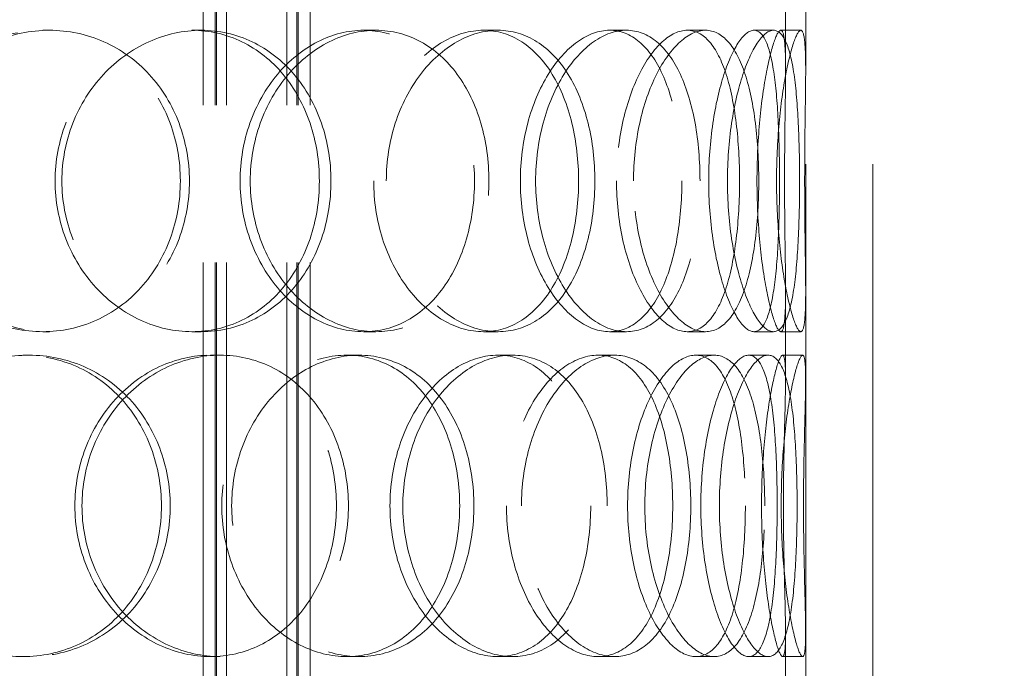
# Model space of a CAD drawing. Units: millimetres. Extents: x 10103 to 13568, y 11567 to 14990.
# Drawn here: x 11126 to 11273, y 13535 to 13632 of the extents above; entities that cross this region are included whole.
import ezdxf

# ---------------------------------------------------------------- set-up
doc = ezdxf.new("R2010")
doc.units = ezdxf.units.MM
doc.header["$LTSCALE"] = 44
doc.linetypes.add('DASHED', pattern=[0.2068, 0.1655, -0.0413])
doc.layers.add('Hidden (ISO)', color=1, linetype='DASHED', lineweight=18, true_color=0xff0000)
doc.layers.add('kote', color=252, linetype='Continuous', lineweight=9)
doc.styles.get("Standard").update_dxf_attribs({"font": 'tahoma.ttf'})
doc.styles.add('Styl textu40', font='arial.ttf')
doc.dimstyles.new('VARIABEL-ST', dxfattribs={"dimscale": 40, "dimtxt": 7, "dimasz": 2.5, "dimexe": 1, "dimexo": 1, "dimgap": 0.6, "dimtad": 1, "dimdsep": 46, "dimtxsty": 'Standard', "dimcen": 0, "dimclrd": 256, "dimclre": 256, "dimclrt": 5, "dimadec": 0, "dimazin": 0, "dimtp": 0.1, "dimtm": 0.1, "dimtfac": 0.71, "dimtdec": 3, "dimtmove": 0, "dimatfit": 3, "dimfxl": 1, "dimtzin": 0, "dimarcsym": 0})

# ---------------------------------------------------------------- blocks, each defined once
blk = doc.blocks.new('*D45')
at = {"layer": 'Defpoints', "color": 0, "transparency": 16777216}
for p in [(11075.4, 14166.52), (11015.4, 12996.02), (11868, 12996.02)]:
    blk.add_point(p, dxfattribs=at)
at = {"layer": 'kote', "lineweight": -2, "transparency": 16777216}
for p, q in [((11115.4, 14166.52), (11908, 14166.52)), ((11868, 14126.52), (11868, 13036.02)), ((11055.4, 12996.02), (11908, 12996.02))]:
    blk.add_line(p, q, dxfattribs=at)
at = {"layer": 'kote', "transparency": 16777216}
for points in [[(11861.33, 14126.52), (11874.67, 14126.52), (11868, 14166.52)], [(11861.33, 13036.02), (11874.67, 13036.02), (11868, 12996.02)]]:
    blk.add_solid(points, dxfattribs=at)
at = {"layer": 'kote', "transparency": 16777216, "insert": (11819.84, 13527.29), "char_height": 40, "attachment_point": 1, "rotation": 90, "style": 'Styl textu40'}
blk.add_mtext('1171', dxfattribs=at)

msp = doc.modelspace()

# ---------------------------------------------------------------- linework, layer by layer
at = {"layer": 'Hidden (ISO)', "ltscale": 13.187973}
for p, q in [((11242.9, 13274.02), (11242.9, 13874.02)), ((11252.9, 13274.02), (11252.9, 13874.02))]:
    msp.add_line(p, q, dxfattribs=at)
at = {"layer": 'Hidden (ISO)', "ltscale": 12.924213}
for p, q in [((11152.96, 13266.02), (11152.96, 13854.02)), ((11154.76, 13266.02), (11154.76, 13854.02)), ((11154.96, 13266.02), (11154.96, 13854.02)), ((11156.46, 13266.02), (11156.46, 13854.02)), ((11165.46, 13266.02), (11165.46, 13854.02)), ((11166.96, 13266.02), (11166.96, 13854.02)), ((11167.16, 13266.02), (11167.16, 13854.02)), ((11168.96, 13266.02), (11168.96, 13854.02))]:
    msp.add_line(p, q, dxfattribs=at)
at = {"layer": 'Hidden (ISO)', "ltscale": 2.514076}
for p, q in [((11239.9, 13623.92), (11239.9, 13637.13)), ((11242.9, 13623.92), (11242.9, 13637.13)), ((11239.9, 13577.91), (11239.9, 13591.11)), ((11242.9, 13577.91), (11242.9, 13591.11)), ((11239.9, 13526.92), (11239.9, 13540.13)), ((11242.9, 13526.92), (11242.9, 13540.13))]:
    msp.add_line(p, q, dxfattribs=at)
at = {"layer": 'Hidden (ISO)', "ltscale": 0.571033}
for p, q in [((11129.05, 13630.02), (11130.03, 13630.02)), ((11151.3, 13630.02), (11152.68, 13630.02)), ((11176.91, 13630.02), (11178.76, 13630.02)), ((11194.81, 13630.02), (11196.99, 13630.02)), ((11213.63, 13630.02), (11216.15, 13630.02)), ((11225.23, 13630.02), (11227.96, 13630.02)), ((11235.18, 13630.02), (11238.1, 13630.02)), ((11239.19, 13630.02), (11242.18, 13630.02)), ((11130.03, 13585.02), (11129.05, 13585.02)), ((11152.68, 13585.02), (11151.3, 13585.02)), ((11178.76, 13585.02), (11176.91, 13585.02)), ((11196.99, 13585.02), (11194.81, 13585.02)), ((11216.15, 13585.02), (11213.63, 13585.02)), ((11227.96, 13585.02), (11225.23, 13585.02)), ((11238.1, 13585.02), (11235.18, 13585.02)), ((11242.18, 13585.02), (11239.19, 13585.02)), ((11126.07, 13581.52), (11127, 13581.52)), ((11154.07, 13581.52), (11155.5, 13581.52)), ((11174.42, 13581.52), (11176.23, 13581.52)), ((11196.95, 13581.52), (11199.17, 13581.52)), ((11211.91, 13581.52), (11214.39, 13581.52)), ((11226.5, 13581.52), (11229.25, 13581.52)), ((11234.41, 13581.52), (11237.31, 13581.52)), ((11239.45, 13581.52), (11242.45, 13581.52)), ((11127, 13536.52), (11126.07, 13536.52)), ((11155.5, 13536.52), (11154.07, 13536.52)), ((11176.23, 13536.52), (11174.42, 13536.52)), ((11199.17, 13536.52), (11196.95, 13536.52)), ((11214.39, 13536.52), (11211.91, 13536.52)), ((11229.25, 13536.52), (11226.5, 13536.52)), ((11237.31, 13536.52), (11234.41, 13536.52)), ((11242.45, 13536.52), (11239.45, 13536.52))]:
    msp.add_line(p, q, dxfattribs=at)
at = {"layer": 'Hidden (ISO)', "ltscale": 13.610145}
for points in [[(11149.57, 13607.52), (11149.57, 13610.46), (11149.06, 13613.41), (11147.05, 13618.85), (11145.56, 13621.35), (11141.81, 13625.51), (11139.54, 13627.18), (11134.54, 13629.43), (11131.81, 13630.02), (11126.29, 13630.02), (11123.51, 13629.43), (11118.33, 13627.18), (11115.93, 13625.51), (11111.92, 13621.35), (11110.3, 13618.85), (11108.12, 13613.41), (11107.55, 13610.46), (11107.55, 13604.57), (11108.12, 13601.63), (11110.3, 13596.19), (11111.92, 13593.69), (11115.93, 13589.53), (11118.33, 13587.86), (11123.51, 13585.6), (11126.29, 13585.02), (11131.81, 13585.02), (11134.54, 13585.6), (11139.54, 13587.86), (11141.81, 13589.53), (11145.56, 13593.69), (11147.05, 13596.19), (11149.06, 13601.63), (11149.57, 13604.57), (11149.57, 13607.52)], [(11130.88, 13607.52), (11130.88, 13610.46), (11131.43, 13613.41), (11133.52, 13618.85), (11135.07, 13621.35), (11138.89, 13625.51), (11141.17, 13627.18), (11146.08, 13629.43), (11148.71, 13630.02), (11153.89, 13630.02), (11156.44, 13629.43), (11161.09, 13627.18), (11163.18, 13625.51), (11166.65, 13621.35), (11168.01, 13618.85), (11169.85, 13613.41), (11170.32, 13610.46), (11170.32, 13604.57), (11169.85, 13601.63), (11168.01, 13596.19), (11166.65, 13593.69), (11163.18, 13589.53), (11161.09, 13587.86), (11156.44, 13585.6), (11153.89, 13585.02), (11148.71, 13585.02), (11146.08, 13585.6), (11141.17, 13587.86), (11138.89, 13589.53), (11135.07, 13593.69), (11133.52, 13596.19), (11131.43, 13601.63), (11130.88, 13604.57), (11130.88, 13607.52)], [(11193.47, 13607.52), (11193.47, 13610.46), (11193.07, 13613.41), (11191.5, 13618.85), (11190.33, 13621.35), (11187.34, 13625.51), (11185.52, 13627.18), (11181.46, 13629.43), (11179.21, 13630.02), (11174.62, 13630.02), (11172.27, 13629.43), (11167.86, 13627.18), (11165.8, 13625.51), (11162.32, 13621.35), (11160.91, 13618.85), (11158.99, 13613.41), (11158.49, 13610.46), (11158.49, 13604.57), (11158.99, 13601.63), (11160.91, 13596.19), (11162.32, 13593.69), (11165.8, 13589.53), (11167.86, 13587.86), (11172.27, 13585.6), (11174.62, 13585.02), (11179.21, 13585.02), (11181.46, 13585.6), (11185.52, 13587.86), (11187.34, 13589.53), (11190.33, 13593.69), (11191.5, 13596.19), (11193.07, 13601.63), (11193.47, 13604.57), (11193.47, 13607.52)], [(11178.43, 13607.52), (11178.43, 13610.46), (11178.88, 13613.41), (11180.61, 13618.85), (11181.88, 13621.35), (11185, 13625.51), (11186.83, 13627.18), (11190.74, 13629.43), (11192.81, 13630.02), (11196.82, 13630.02), (11198.77, 13629.43), (11202.27, 13627.18), (11203.82, 13625.51), (11206.36, 13621.35), (11207.35, 13618.85), (11208.67, 13613.41), (11209.01, 13610.46), (11209.01, 13604.57), (11208.67, 13601.63), (11207.35, 13596.19), (11206.36, 13593.69), (11203.82, 13589.53), (11202.27, 13587.86), (11198.77, 13585.6), (11196.82, 13585.02), (11192.81, 13585.02), (11190.74, 13585.6), (11186.83, 13587.86), (11185, 13589.53), (11181.88, 13593.69), (11180.61, 13596.19), (11178.88, 13601.63), (11178.43, 13604.57), (11178.43, 13607.52)], [(11224.42, 13607.52), (11224.42, 13610.46), (11224.17, 13613.41), (11223.21, 13618.85), (11222.48, 13621.35), (11220.59, 13625.51), (11219.41, 13627.18), (11216.73, 13629.43), (11215.22, 13630.02), (11212.05, 13630.02), (11210.4, 13629.43), (11207.25, 13627.18), (11205.75, 13625.51), (11203.19, 13621.35), (11202.13, 13618.85), (11200.7, 13613.41), (11200.32, 13610.46), (11200.32, 13604.57), (11200.7, 13601.63), (11202.13, 13596.19), (11203.19, 13593.69), (11205.75, 13589.53), (11207.25, 13587.86), (11210.4, 13585.6), (11212.05, 13585.02), (11215.22, 13585.02), (11216.73, 13585.6), (11219.41, 13587.86), (11220.59, 13589.53), (11222.48, 13593.69), (11223.21, 13596.19), (11224.17, 13601.63), (11224.42, 13604.57), (11224.42, 13607.52)], [(11214.67, 13607.52), (11214.67, 13610.46), (11214.99, 13613.41), (11216.15, 13618.85), (11217.01, 13621.35), (11219.07, 13625.51), (11220.26, 13627.18), (11222.74, 13629.43), (11224.02, 13630.02), (11226.43, 13630.02), (11227.56, 13629.43), (11229.53, 13627.18), (11230.37, 13625.51), (11231.71, 13621.35), (11232.2, 13618.85), (11232.87, 13613.41), (11233.03, 13610.46), (11233.03, 13604.57), (11232.87, 13601.63), (11232.2, 13596.19), (11231.71, 13593.69), (11230.37, 13589.53), (11229.53, 13587.86), (11227.56, 13585.6), (11226.43, 13585.02), (11224.02, 13585.02), (11222.74, 13585.6), (11220.26, 13587.86), (11219.07, 13589.53), (11217.01, 13593.69), (11216.15, 13596.19), (11214.99, 13601.63), (11214.67, 13604.57), (11214.67, 13607.52)], [(11239, 13607.52), (11239, 13610.46), (11238.94, 13613.41), (11238.69, 13618.85), (11238.49, 13621.35), (11237.89, 13625.51), (11237.5, 13627.18), (11236.49, 13629.43), (11235.88, 13630.02), (11234.49, 13630.02), (11233.72, 13629.43), (11232.16, 13627.18), (11231.39, 13625.51), (11230.03, 13621.35), (11229.44, 13618.85), (11228.65, 13613.41), (11228.43, 13610.46), (11228.43, 13604.57), (11228.65, 13601.63), (11229.44, 13596.19), (11230.03, 13593.69), (11231.39, 13589.53), (11232.16, 13587.86), (11233.72, 13585.6), (11234.49, 13585.02), (11235.88, 13585.02), (11236.49, 13585.6), (11237.5, 13587.86), (11237.89, 13589.53), (11238.49, 13593.69), (11238.69, 13596.19), (11238.94, 13601.63), (11239, 13604.57), (11239, 13607.52)], [(11235.63, 13607.52), (11235.63, 13610.46), (11235.77, 13613.41), (11236.25, 13618.85), (11236.6, 13621.35), (11237.37, 13625.51), (11237.79, 13627.18), (11238.57, 13629.43), (11238.92, 13630.02), (11239.46, 13630.02), (11239.65, 13629.43), (11239.87, 13627.18), (11239.91, 13625.51), (11239.89, 13621.35), (11239.85, 13618.85), (11239.78, 13613.41), (11239.75, 13610.46), (11239.75, 13604.57), (11239.78, 13601.63), (11239.85, 13596.19), (11239.89, 13593.69), (11239.91, 13589.53), (11239.87, 13587.86), (11239.65, 13585.6), (11239.46, 13585.02), (11238.92, 13585.02), (11238.57, 13585.6), (11237.79, 13587.86), (11237.37, 13589.53), (11236.6, 13593.69), (11236.25, 13596.19), (11235.77, 13601.63), (11235.63, 13604.57), (11235.63, 13607.52)], [(11104.46, 13559.02), (11104.46, 13561.96), (11105.03, 13564.91), (11107.23, 13570.35), (11108.85, 13572.85), (11112.88, 13577.01), (11115.28, 13578.68), (11120.49, 13580.93), (11123.29, 13581.52), (11128.85, 13581.52), (11131.6, 13580.93), (11136.64, 13578.68), (11138.92, 13577.01), (11142.71, 13572.85), (11144.21, 13570.35), (11146.23, 13564.91), (11146.75, 13561.96), (11146.75, 13556.07), (11146.23, 13553.13), (11144.21, 13547.69), (11142.71, 13545.19), (11138.92, 13541.03), (11136.64, 13539.36), (11131.6, 13537.1), (11128.85, 13536.52), (11123.29, 13536.52), (11120.49, 13537.1), (11115.28, 13539.36), (11112.88, 13541.03), (11108.85, 13545.19), (11107.23, 13547.69), (11105.03, 13553.13), (11104.46, 13556.07), (11104.46, 13559.02)], [(11172.87, 13559.02), (11172.87, 13561.96), (11172.4, 13564.91), (11170.59, 13570.35), (11169.24, 13572.85), (11165.82, 13577.01), (11163.75, 13578.68), (11159.16, 13580.93), (11156.63, 13581.52), (11151.51, 13581.52), (11148.91, 13580.93), (11144.04, 13578.68), (11141.78, 13577.01), (11137.98, 13572.85), (11136.45, 13570.35), (11134.37, 13564.91), (11133.83, 13561.96), (11133.83, 13556.07), (11134.37, 13553.13), (11136.45, 13547.69), (11137.98, 13545.19), (11141.78, 13541.03), (11144.04, 13539.36), (11148.91, 13537.1), (11151.51, 13536.52), (11156.63, 13536.52), (11159.16, 13537.1), (11163.75, 13539.36), (11165.82, 13541.03), (11169.24, 13545.19), (11170.59, 13547.69), (11172.4, 13553.13), (11172.87, 13556.07), (11172.87, 13559.02)], [(11155.76, 13559.02), (11155.76, 13561.96), (11156.27, 13564.91), (11158.21, 13570.35), (11159.64, 13572.85), (11163.16, 13577.01), (11165.24, 13578.68), (11169.71, 13580.93), (11172.09, 13581.52), (11176.75, 13581.52), (11179.03, 13580.93), (11183.17, 13578.68), (11185.02, 13577.01), (11188.06, 13572.85), (11189.25, 13570.35), (11190.85, 13564.91), (11191.26, 13561.96), (11191.26, 13556.07), (11190.85, 13553.13), (11189.25, 13547.69), (11188.06, 13545.19), (11185.02, 13541.03), (11183.17, 13539.36), (11179.03, 13537.1), (11176.75, 13536.52), (11172.09, 13536.52), (11169.71, 13537.1), (11165.24, 13539.36), (11163.16, 13541.03), (11159.64, 13545.19), (11158.21, 13547.69), (11156.27, 13553.13), (11155.76, 13556.07), (11155.76, 13559.02)], [(11210.82, 13559.02), (11210.82, 13561.96), (11210.49, 13564.91), (11209.2, 13570.35), (11208.24, 13572.85), (11205.76, 13577.01), (11204.25, 13578.68), (11200.82, 13580.93), (11198.92, 13581.52), (11194.99, 13581.52), (11192.96, 13580.93), (11189.13, 13578.68), (11187.32, 13577.01), (11184.26, 13572.85), (11183.01, 13570.35), (11181.31, 13564.91), (11180.86, 13561.96), (11180.86, 13556.07), (11181.31, 13553.13), (11183.01, 13547.69), (11184.26, 13545.19), (11187.32, 13541.03), (11189.13, 13539.36), (11192.96, 13537.1), (11194.99, 13536.52), (11198.92, 13536.52), (11200.82, 13537.1), (11204.25, 13539.36), (11205.76, 13541.03), (11208.24, 13545.19), (11209.2, 13547.69), (11210.49, 13553.13), (11210.82, 13556.07), (11210.82, 13559.02)], [(11198.25, 13559.02), (11198.25, 13561.96), (11198.64, 13564.91), (11200.11, 13570.35), (11201.18, 13572.85), (11203.8, 13577.01), (11205.34, 13578.68), (11208.58, 13580.93), (11210.28, 13581.52), (11213.53, 13581.52), (11215.09, 13580.93), (11217.87, 13578.68), (11219.08, 13577.01), (11221.05, 13572.85), (11221.8, 13570.35), (11222.8, 13564.91), (11223.06, 13561.96), (11223.06, 13556.07), (11222.8, 13553.13), (11221.8, 13547.69), (11221.05, 13545.19), (11219.08, 13541.03), (11217.87, 13539.36), (11215.09, 13537.1), (11213.53, 13536.52), (11210.28, 13536.52), (11208.58, 13537.1), (11205.34, 13539.36), (11203.8, 13541.03), (11201.18, 13545.19), (11200.11, 13547.69), (11198.64, 13553.13), (11198.25, 13556.07), (11198.25, 13559.02)], [(11233.9, 13559.02), (11233.9, 13561.96), (11233.75, 13564.91), (11233.13, 13570.35), (11232.66, 13572.85), (11231.4, 13577.01), (11230.6, 13578.68), (11228.73, 13580.93), (11227.65, 13581.52), (11225.34, 13581.52), (11224.11, 13580.93), (11221.73, 13578.68), (11220.57, 13577.01), (11218.58, 13572.85), (11217.75, 13570.35), (11216.62, 13564.91), (11216.32, 13561.96), (11216.32, 13556.07), (11216.62, 13553.13), (11217.75, 13547.69), (11218.58, 13545.19), (11220.57, 13541.03), (11221.73, 13539.36), (11224.11, 13537.1), (11225.34, 13536.52), (11227.65, 13536.52), (11228.73, 13537.1), (11230.6, 13539.36), (11231.4, 13541.03), (11232.66, 13545.19), (11233.13, 13547.69), (11233.75, 13553.13), (11233.9, 13556.07), (11233.9, 13559.02)], [(11227.25, 13559.02), (11227.25, 13561.96), (11227.48, 13564.91), (11228.31, 13570.35), (11228.92, 13572.85), (11230.36, 13577.01), (11231.18, 13578.68), (11232.83, 13580.93), (11233.66, 13581.52), (11235.15, 13581.52), (11235.82, 13580.93), (11236.93, 13578.68), (11237.37, 13577.01), (11238.05, 13572.85), (11238.28, 13570.35), (11238.58, 13564.91), (11238.64, 13561.96), (11238.64, 13556.07), (11238.58, 13553.13), (11238.28, 13547.69), (11238.05, 13545.19), (11237.37, 13541.03), (11236.93, 13539.36), (11235.82, 13537.1), (11235.15, 13536.52), (11233.66, 13536.52), (11232.83, 13537.1), (11231.18, 13539.36), (11230.36, 13541.03), (11228.92, 13545.19), (11228.31, 13547.69), (11227.48, 13553.13), (11227.25, 13556.07), (11227.25, 13559.02)], [(11239.58, 13559.02), (11239.58, 13561.96), (11239.62, 13564.91), (11239.74, 13570.35), (11239.81, 13572.85), (11239.9, 13577.01), (11239.92, 13578.68), (11239.8, 13580.93), (11239.67, 13581.52), (11239.24, 13581.52), (11238.94, 13580.93), (11238.27, 13578.68), (11237.89, 13577.01), (11237.19, 13572.85), (11236.88, 13570.35), (11236.44, 13564.91), (11236.31, 13561.96), (11236.31, 13556.07), (11236.44, 13553.13), (11236.88, 13547.69), (11237.19, 13545.19), (11237.89, 13541.03), (11238.27, 13539.36), (11238.94, 13537.1), (11239.24, 13536.52), (11239.67, 13536.52), (11239.8, 13537.1), (11239.92, 13539.36), (11239.9, 13541.03), (11239.81, 13545.19), (11239.74, 13547.69), (11239.62, 13553.13), (11239.58, 13556.07), (11239.58, 13559.02)]]:
    msp.add_open_spline(points, degree=3, knots=[0, 0, 0, 0, 0.0625, 0.0625, 0.125, 0.125, 0.1875, 0.1875, 0.25, 0.25, 0.3125, 0.3125, 0.375, 0.375, 0.4375, 0.4375, 0.5, 0.5, 0.5625, 0.5625, 0.625, 0.625, 0.6875, 0.6875, 0.75, 0.75, 0.8125, 0.8125, 0.875, 0.875, 0.9375, 0.9375, 1, 1, 1, 1], dxfattribs=at)
at = {"layer": 'Hidden (ISO)', "ltscale": 13.733685}
for points in [[(11150.92, 13607.52), (11150.92, 13604.57), (11150.4, 13601.63), (11148.36, 13596.19), (11146.84, 13593.69), (11143.02, 13589.53), (11140.71, 13587.86), (11135.62, 13585.6), (11132.84, 13585.02), (11127.22, 13585.02), (11124.39, 13585.6), (11119.11, 13587.86), (11116.67, 13589.53), (11112.58, 13593.69), (11110.94, 13596.19), (11108.71, 13601.63), (11108.13, 13604.57), (11108.13, 13610.46), (11108.71, 13613.41), (11110.94, 13618.85), (11112.58, 13621.35), (11116.67, 13625.51), (11119.11, 13627.18), (11124.39, 13629.43), (11127.22, 13630.02), (11132.84, 13630.02), (11135.62, 13629.43), (11140.71, 13627.18), (11143.02, 13625.51), (11146.84, 13621.35), (11148.36, 13618.85), (11150.4, 13613.41), (11150.92, 13610.46), (11150.92, 13607.52)], [(11131.89, 13607.52), (11131.89, 13604.57), (11132.45, 13601.63), (11134.58, 13596.19), (11136.16, 13593.69), (11140.05, 13589.53), (11142.37, 13587.86), (11147.37, 13585.6), (11150.04, 13585.02), (11155.32, 13585.02), (11157.91, 13585.6), (11162.65, 13587.86), (11164.78, 13589.53), (11168.31, 13593.69), (11169.7, 13596.19), (11171.57, 13601.63), (11172.05, 13604.57), (11172.05, 13610.46), (11171.57, 13613.41), (11169.7, 13618.85), (11168.31, 13621.35), (11164.78, 13625.51), (11162.65, 13627.18), (11157.91, 13629.43), (11155.32, 13630.02), (11150.04, 13630.02), (11147.37, 13629.43), (11142.37, 13627.18), (11140.05, 13625.51), (11136.16, 13621.35), (11134.58, 13618.85), (11132.45, 13613.41), (11131.89, 13610.46), (11131.89, 13607.52)], [(11195.63, 13607.52), (11195.63, 13604.57), (11195.22, 13601.63), (11193.62, 13596.19), (11192.43, 13593.69), (11189.38, 13589.53), (11187.53, 13587.86), (11183.39, 13585.6), (11181.1, 13585.02), (11176.43, 13585.02), (11174.04, 13585.6), (11169.55, 13587.86), (11167.45, 13589.53), (11163.91, 13593.69), (11162.47, 13596.19), (11160.52, 13601.63), (11160.01, 13604.57), (11160.01, 13610.46), (11160.52, 13613.41), (11162.47, 13618.85), (11163.91, 13621.35), (11167.45, 13625.51), (11169.55, 13627.18), (11174.04, 13629.43), (11176.43, 13630.02), (11181.1, 13630.02), (11183.39, 13629.43), (11187.53, 13627.18), (11189.38, 13625.51), (11192.43, 13621.35), (11193.62, 13618.85), (11195.22, 13613.41), (11195.63, 13610.46), (11195.63, 13607.52)], [(11180.31, 13607.52), (11180.31, 13604.57), (11180.77, 13601.63), (11182.53, 13596.19), (11183.82, 13593.69), (11186.99, 13589.53), (11188.87, 13587.86), (11192.84, 13585.6), (11194.95, 13585.02), (11199.04, 13585.02), (11201.02, 13585.6), (11204.58, 13587.86), (11206.17, 13589.53), (11208.75, 13593.69), (11209.76, 13596.19), (11211.1, 13601.63), (11211.44, 13604.57), (11211.44, 13610.46), (11211.1, 13613.41), (11209.76, 13618.85), (11208.75, 13621.35), (11206.17, 13625.51), (11204.58, 13627.18), (11201.02, 13629.43), (11199.04, 13630.02), (11194.95, 13630.02), (11192.84, 13629.43), (11188.87, 13627.18), (11186.99, 13625.51), (11183.82, 13621.35), (11182.53, 13618.85), (11180.77, 13613.41), (11180.31, 13610.46), (11180.31, 13607.52)], [(11227.13, 13607.52), (11227.13, 13604.57), (11226.89, 13601.63), (11225.9, 13596.19), (11225.16, 13593.69), (11223.23, 13589.53), (11222.04, 13587.86), (11219.31, 13585.6), (11217.77, 13585.02), (11214.54, 13585.02), (11212.86, 13585.6), (11209.65, 13587.86), (11208.12, 13589.53), (11205.52, 13593.69), (11204.44, 13596.19), (11202.98, 13601.63), (11202.59, 13604.57), (11202.59, 13610.46), (11202.98, 13613.41), (11204.44, 13618.85), (11205.52, 13621.35), (11208.12, 13625.51), (11209.65, 13627.18), (11212.86, 13629.43), (11214.54, 13630.02), (11217.77, 13630.02), (11219.31, 13629.43), (11222.04, 13627.18), (11223.23, 13625.51), (11225.16, 13621.35), (11225.9, 13618.85), (11226.89, 13613.41), (11227.13, 13610.46), (11227.13, 13607.52)], [(11217.21, 13607.52), (11217.21, 13604.57), (11217.53, 13601.63), (11218.72, 13596.19), (11219.59, 13593.69), (11221.69, 13589.53), (11222.91, 13587.86), (11225.43, 13585.6), (11226.73, 13585.02), (11229.18, 13585.02), (11230.34, 13585.6), (11232.34, 13587.86), (11233.19, 13589.53), (11234.56, 13593.69), (11235.06, 13596.19), (11235.74, 13601.63), (11235.9, 13604.57), (11235.9, 13610.46), (11235.74, 13613.41), (11235.06, 13618.85), (11234.56, 13621.35), (11233.19, 13625.51), (11232.34, 13627.18), (11230.34, 13629.43), (11229.18, 13630.02), (11226.73, 13630.02), (11225.43, 13629.43), (11222.91, 13627.18), (11221.69, 13625.51), (11219.59, 13621.35), (11218.72, 13618.85), (11217.53, 13613.41), (11217.21, 13610.46), (11217.21, 13607.52)], [(11241.99, 13607.52), (11241.99, 13604.57), (11241.93, 13601.63), (11241.67, 13596.19), (11241.46, 13593.69), (11240.86, 13589.53), (11240.46, 13587.86), (11239.43, 13585.6), (11238.8, 13585.02), (11237.39, 13585.02), (11236.6, 13585.6), (11235.02, 13587.86), (11234.23, 13589.53), (11232.85, 13593.69), (11232.25, 13596.19), (11231.44, 13601.63), (11231.22, 13604.57), (11231.22, 13610.46), (11231.44, 13613.41), (11232.25, 13618.85), (11232.85, 13621.35), (11234.23, 13625.51), (11235.02, 13627.18), (11236.6, 13629.43), (11237.39, 13630.02), (11238.8, 13630.02), (11239.43, 13629.43), (11240.46, 13627.18), (11240.86, 13625.51), (11241.46, 13621.35), (11241.67, 13618.85), (11241.93, 13613.41), (11241.99, 13610.46), (11241.99, 13607.52)], [(11238.55, 13607.52), (11238.55, 13604.57), (11238.69, 13601.63), (11239.18, 13596.19), (11239.54, 13593.69), (11240.32, 13589.53), (11240.76, 13587.86), (11241.55, 13585.6), (11241.9, 13585.02), (11242.45, 13585.02), (11242.65, 13585.6), (11242.87, 13587.86), (11242.91, 13589.53), (11242.89, 13593.69), (11242.85, 13596.19), (11242.77, 13601.63), (11242.75, 13604.57), (11242.75, 13610.46), (11242.77, 13613.41), (11242.85, 13618.85), (11242.89, 13621.35), (11242.91, 13625.51), (11242.87, 13627.18), (11242.65, 13629.43), (11242.45, 13630.02), (11241.9, 13630.02), (11241.55, 13629.43), (11240.76, 13627.18), (11240.32, 13625.51), (11239.54, 13621.35), (11239.18, 13618.85), (11238.69, 13613.41), (11238.55, 13610.46), (11238.55, 13607.52)], [(11104.99, 13559.02), (11104.99, 13556.07), (11105.57, 13553.13), (11107.81, 13547.69), (11109.46, 13545.19), (11113.56, 13541.03), (11116.01, 13539.36), (11121.32, 13537.1), (11124.17, 13536.52), (11129.82, 13536.52), (11132.62, 13537.1), (11137.75, 13539.36), (11140.08, 13541.03), (11143.94, 13545.19), (11145.47, 13547.69), (11147.52, 13553.13), (11148.06, 13556.07), (11148.06, 13561.96), (11147.52, 13564.91), (11145.47, 13570.35), (11143.94, 13572.85), (11140.08, 13577.01), (11137.75, 13578.68), (11132.62, 13580.93), (11129.82, 13581.52), (11124.17, 13581.52), (11121.32, 13580.93), (11116.01, 13578.68), (11113.56, 13577.01), (11109.46, 13572.85), (11107.81, 13570.35), (11105.57, 13564.91), (11104.99, 13561.96), (11104.99, 13559.02)], [(11174.65, 13559.02), (11174.65, 13556.07), (11174.17, 13553.13), (11172.33, 13547.69), (11170.95, 13545.19), (11167.47, 13541.03), (11165.36, 13539.36), (11160.68, 13537.1), (11158.11, 13536.52), (11152.89, 13536.52), (11150.25, 13537.1), (11145.29, 13539.36), (11142.99, 13541.03), (11139.13, 13545.19), (11137.56, 13547.69), (11135.44, 13553.13), (11134.89, 13556.07), (11134.89, 13561.96), (11135.44, 13564.91), (11137.56, 13570.35), (11139.13, 13572.85), (11142.99, 13577.01), (11145.29, 13578.68), (11150.25, 13580.93), (11152.89, 13581.52), (11158.11, 13581.52), (11160.68, 13580.93), (11165.36, 13578.68), (11167.47, 13577.01), (11170.95, 13572.85), (11172.33, 13570.35), (11174.17, 13564.91), (11174.65, 13561.96), (11174.65, 13559.02)], [(11157.23, 13559.02), (11157.23, 13556.07), (11157.75, 13553.13), (11159.72, 13547.69), (11161.18, 13545.19), (11164.76, 13541.03), (11166.88, 13539.36), (11171.43, 13537.1), (11173.86, 13536.52), (11178.6, 13536.52), (11180.92, 13537.1), (11185.13, 13539.36), (11187.02, 13541.03), (11190.11, 13545.19), (11191.33, 13547.69), (11192.96, 13553.13), (11193.38, 13556.07), (11193.38, 13561.96), (11192.96, 13564.91), (11191.33, 13570.35), (11190.11, 13572.85), (11187.02, 13577.01), (11185.13, 13578.68), (11180.92, 13580.93), (11178.6, 13581.52), (11173.86, 13581.52), (11171.43, 13580.93), (11166.88, 13578.68), (11164.76, 13577.01), (11161.18, 13572.85), (11159.72, 13570.35), (11157.75, 13564.91), (11157.23, 13561.96), (11157.23, 13559.02)], [(11213.28, 13559.02), (11213.28, 13556.07), (11212.95, 13553.13), (11211.64, 13547.69), (11210.66, 13545.19), (11208.14, 13541.03), (11206.6, 13539.36), (11203.11, 13537.1), (11201.17, 13536.52), (11197.17, 13536.52), (11195.1, 13537.1), (11191.2, 13539.36), (11189.36, 13541.03), (11186.24, 13545.19), (11184.97, 13547.69), (11183.24, 13553.13), (11182.78, 13556.07), (11182.78, 13561.96), (11183.24, 13564.91), (11184.97, 13570.35), (11186.24, 13572.85), (11189.36, 13577.01), (11191.2, 13578.68), (11195.1, 13580.93), (11197.17, 13581.52), (11201.17, 13581.52), (11203.11, 13580.93), (11206.6, 13578.68), (11208.14, 13577.01), (11210.66, 13572.85), (11211.64, 13570.35), (11212.95, 13564.91), (11213.28, 13561.96), (11213.28, 13559.02)], [(11200.49, 13559.02), (11200.49, 13556.07), (11200.88, 13553.13), (11202.38, 13547.69), (11203.48, 13545.19), (11206.15, 13541.03), (11207.71, 13539.36), (11211.01, 13537.1), (11212.74, 13536.52), (11216.05, 13536.52), (11217.64, 13537.1), (11220.47, 13539.36), (11221.7, 13541.03), (11223.7, 13545.19), (11224.47, 13547.69), (11225.49, 13553.13), (11225.75, 13556.07), (11225.75, 13561.96), (11225.49, 13564.91), (11224.47, 13570.35), (11223.7, 13572.85), (11221.7, 13577.01), (11220.47, 13578.68), (11217.64, 13580.93), (11216.05, 13581.52), (11212.74, 13581.52), (11211.01, 13580.93), (11207.71, 13578.68), (11206.15, 13577.01), (11203.48, 13572.85), (11202.38, 13570.35), (11200.88, 13564.91), (11200.49, 13561.96), (11200.49, 13559.02)], [(11236.79, 13559.02), (11236.79, 13556.07), (11236.63, 13553.13), (11236, 13547.69), (11235.52, 13545.19), (11234.24, 13541.03), (11233.43, 13539.36), (11231.52, 13537.1), (11230.43, 13536.52), (11228.08, 13536.52), (11226.83, 13537.1), (11224.4, 13539.36), (11223.22, 13541.03), (11221.2, 13545.19), (11220.35, 13547.69), (11219.2, 13553.13), (11218.89, 13556.07), (11218.89, 13561.96), (11219.2, 13564.91), (11220.35, 13570.35), (11221.2, 13572.85), (11223.22, 13577.01), (11224.4, 13578.68), (11226.83, 13580.93), (11228.08, 13581.52), (11230.43, 13581.52), (11231.52, 13580.93), (11233.43, 13578.68), (11234.24, 13577.01), (11235.52, 13572.85), (11236, 13570.35), (11236.63, 13564.91), (11236.79, 13561.96), (11236.79, 13559.02)], [(11230.02, 13559.02), (11230.02, 13556.07), (11230.25, 13553.13), (11231.1, 13547.69), (11231.72, 13545.19), (11233.18, 13541.03), (11234.02, 13539.36), (11235.7, 13537.1), (11236.54, 13536.52), (11238.07, 13536.52), (11238.75, 13537.1), (11239.88, 13539.36), (11240.33, 13541.03), (11241.01, 13545.19), (11241.25, 13547.69), (11241.55, 13553.13), (11241.62, 13556.07), (11241.62, 13561.96), (11241.55, 13564.91), (11241.25, 13570.35), (11241.01, 13572.85), (11240.33, 13577.01), (11239.88, 13578.68), (11238.75, 13580.93), (11238.07, 13581.52), (11236.54, 13581.52), (11235.7, 13580.93), (11234.02, 13578.68), (11233.18, 13577.01), (11231.72, 13572.85), (11231.1, 13570.35), (11230.25, 13564.91), (11230.02, 13561.96), (11230.02, 13559.02)], [(11242.58, 13559.02), (11242.58, 13556.07), (11242.62, 13553.13), (11242.74, 13547.69), (11242.81, 13545.19), (11242.9, 13541.03), (11242.92, 13539.36), (11242.8, 13537.1), (11242.66, 13536.52), (11242.23, 13536.52), (11241.93, 13537.1), (11241.24, 13539.36), (11240.85, 13541.03), (11240.14, 13545.19), (11239.82, 13547.69), (11239.37, 13553.13), (11239.25, 13556.07), (11239.25, 13561.96), (11239.37, 13564.91), (11239.82, 13570.35), (11240.14, 13572.85), (11240.85, 13577.01), (11241.24, 13578.68), (11241.93, 13580.93), (11242.23, 13581.52), (11242.66, 13581.52), (11242.8, 13580.93), (11242.92, 13578.68), (11242.9, 13577.01), (11242.81, 13572.85), (11242.74, 13570.35), (11242.62, 13564.91), (11242.58, 13561.96), (11242.58, 13559.02)]]:
    msp.add_open_spline(points, degree=3, knots=[-1, -1, -1, -1, -0.9375, -0.9375, -0.875, -0.875, -0.8125, -0.8125, -0.75, -0.75, -0.6875, -0.6875, -0.625, -0.625, -0.5625, -0.5625, -0.5, -0.5, -0.4375, -0.4375, -0.375, -0.375, -0.3125, -0.3125, -0.25, -0.25, -0.1875, -0.1875, -0.125, -0.125, -0.0625, -0.0625, 0, 0, 0, 0], dxfattribs=at)

# ---------------------------------------------------------------- dimensions: what is measured, and where the dimension line sits
at = {"layer": 'kote'}
dim = msp.add_linear_dim(base=(11868, 12996.01887525), p1=(11075.39953527, 14166.51887525), p2=(11015.39953527, 12996.01887525), angle=90, dimstyle='VARIABEL-ST', override={"dimtxt": 1, "dimasz": 1, "dimgap": 0.2, "dimtoh": 1, "dimdec": 0, "dimpost": '<>', "dimtxsty": 'Styl textu40', "dimclrt": 256, "dimtofl": 0, "dimatfit": 0}, dxfattribs=at)
dim.commit()
dim.dimension.update_dxf_attribs({"geometry": '*D45', "text_midpoint": (11868, 13581.26887525), "dimtype": 160})

doc.saveas('drawing.dxf')
